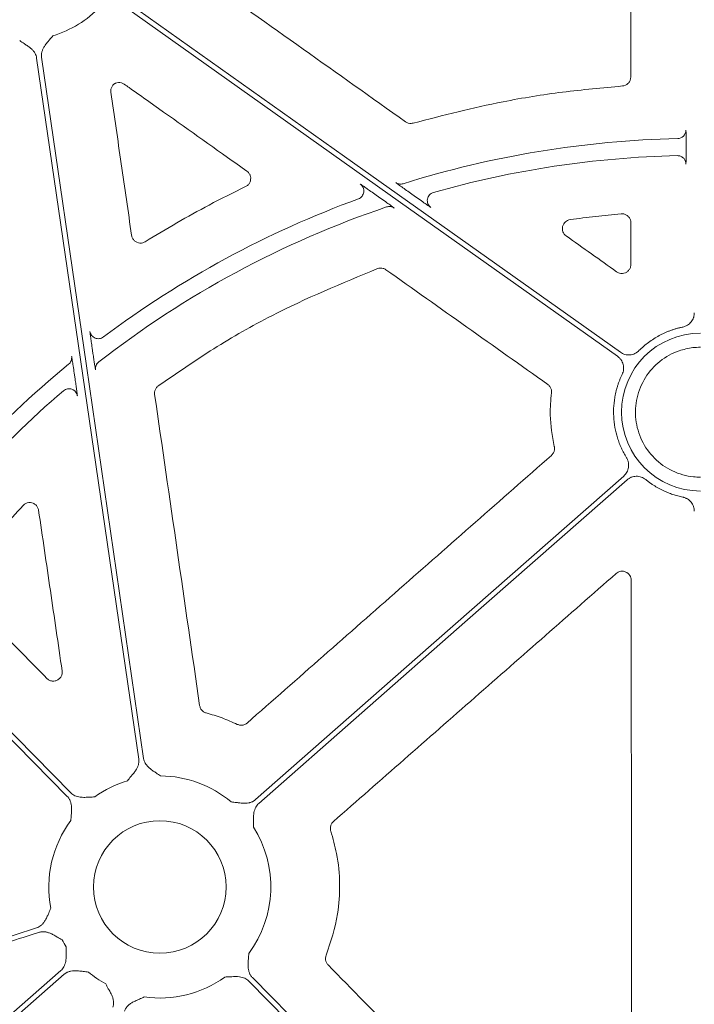
# Model space of a CAD drawing. Units: inches. Extents: x 10211 to 146293, y 1405 to 11083.
# Drawn here: x 15175 to 15231, y 3270 to 3352 of the extents above; entities that cross this region are included whole.
import ezdxf

# ---------------------------------------------------------------- set-up
doc = ezdxf.new("R2010")
doc.units = ezdxf.units.IN
doc.header["$MEASUREMENT"] = 0
doc.layers.get('0').update_dxf_attribs({"lineweight": 0})

msp = doc.modelspace()

# ---------------------------------------------------------------- linework, layer by layer
for p, q in [((15230.48057, 3341.46263), (15230.48057, 3341.04778)), ((15204.55029, 3337.33222), (15204.96463, 3337.0383)), ((15207.93808, 3337.11396), (15207.50859, 3337.41862)), ((15181.0596, 3324.05947), (15180.99122, 3324.529)), ((15179.49577, 3322.43168), (15179.56598, 3321.94967))]:
    msp.add_line(p, q)
at = {"flags": 128}
for points in [[(15225.00438, 3324.16933), (15202.00465, 3340.48475), (15183.93348, 3353.30398)], [(15183.69352, 3352.96571), (15206.69321, 3336.65032), (15224.76439, 3323.83106)], [(15176.36517, 3348.67205), (15181.12777, 3315.96956), (15184.86982, 3290.27474)], [(15185.28021, 3290.33451), (15180.51761, 3323.037), (15176.77557, 3348.73181)], [(15179.2143, 3287.46691), (15161.02464, 3305.96342), (15146.73277, 3320.49639)], [(15146.71409, 3319.92391), (15164.74861, 3301.58512), (15178.91859, 3287.17611)], [(15225.28199, 3313.8486), (15208.09873, 3298.75957), (15194.59763, 3286.90389)], [(15194.87129, 3286.59225), (15212.05452, 3301.68128), (15225.55565, 3313.53696)], [(15178.38767, 3272.66953), (15146.41943, 3244.5974), (15121.30149, 3222.54072)], [(15121.57515, 3222.22911), (15153.54343, 3250.30122), (15178.66133, 3272.3579)], [(15225.9851, 3239.9071), (15208.26405, 3257.9271), (15194.34034, 3272.08568)], [(15194.04466, 3271.79487), (15211.76569, 3253.77487), (15225.68939, 3239.6163)]]:
    msp.add_lwpolyline(points, dxfattribs=at)
msp.add_circle((15186.62947, 3279.63089), 5.5231)
for centre, radius, start, end in [((15175.0159, 3359.37565), 9.2517, 286.9691788, 315.9658624), ((15231.67287, 3258.93261), 83.05383, 91.3072091, 107.3517728), ((15231.67287, 3258.93261), 81.63497, 91.3528404, 105.8126421), ((15231.67287, 3258.93261), 83.05383, 110.0717184, 126.7980737), ((15231.67287, 3258.93261), 81.63497, 108.6816384, 127.8900778), ((15231.67287, 3319.18461), 6.57425, 90, 270), ((15231.67287, 3258.93261), 83.05383, 129.3353716, 145.528982), ((15231.67287, 3258.93261), 81.63497, 130.5470524, 145.9182385), ((15186.62947, 3279.63089), 9.2517, 106.9691788, 125.8375644), ((15186.62947, 3279.63089), 9.2517, 49.9703776, 89.602777), ((15186.62947, 3279.63089), 9.2517, 143.2039663, 191.0028726), ((15186.62947, 3279.63089), 9.2517, 323.2039663, 32.6039758), ((15186.62947, 3279.63089), 9.2517, 208.3737582, 212.6039758), ((15186.62947, 3279.63089), 9.2517, 229.9703776, 240.8191876), ((15186.62947, 3279.63089), 9.2517, 261.970494, 305.8375644)]:
    msp.add_arc(centre, radius, start, end)
for centre, major_axis, ratio, start_param, end_param in [((15452.08984, 3433.16131), (-1.31161, 6478.94777), 0.03492212, 1.58594858, 1.58648286), ((14689.5873, 3433.16131), (9138.75049, -6476.31956), 0.02019138, 1.52652344, 1.52698394)]:
    msp.add_ellipse(centre, major_axis=major_axis, ratio=ratio, start_param=start_param, end_param=end_param)
for points, knots in [([(15225.85929, 3363.52333), (15225.86074, 3360.78519), (15225.86365, 3355.3089), (15225.86707, 3349.83274), (15225.86878, 3347.09466)], [0, 0, 0, 0, 0.49999893, 1, 1, 1, 1]), ([(15207.09987, 3343.36255), (15204.25584, 3345.3816), (15198.56776, 3349.4197), (15192.87948, 3353.45759), (15190.03533, 3355.47654)], [0, 0, 0, 0, 0.499998836, 1, 1, 1, 1]), ([(15174.95176, 3350.12417), (15175.07561, 3350.04114), (15175.27873, 3349.90496), (15175.53487, 3349.73534), (15175.74378, 3349.59071), (15175.93206, 3349.43788), (15176.10712, 3349.25457), (15176.23435, 3349.06687), (15176.32421, 3348.87433), (15176.3516, 3348.73902), (15176.36516, 3348.67203)], [0, 0, 0, 0, 0.2138375, 0.35070945, 0.4405858, 0.57816942, 0.6978123, 0.802607, 0.90227377, 1, 1, 1, 1]), ([(15176.77557, 3348.7318), (15176.7716, 3348.76564), (15176.76366, 3348.83337), (15176.76384, 3348.93621), (15176.77293, 3349.03959), (15176.79178, 3349.14363), (15176.82018, 3349.24826), (15176.87312, 3349.39567), (15176.97214, 3349.58925), (15177.10899, 3349.78937), (15177.26803, 3349.98772), (15177.46518, 3350.22333), (15177.62106, 3350.41184), (15177.71608, 3350.52675)], [0, 0, 0, 0, 0.04880858, 0.09770644, 0.14711551, 0.19744485, 0.24908164, 0.3023846, 0.42177645, 0.55953904, 0.64929171, 0.78622315, 1, 1, 1, 1]), ([(15225.86878, 3347.09466), (15225.86713, 3347.05746), (15225.86177, 3346.93607), (15225.79428, 3346.73629), (15225.63859, 3346.53333), (15225.42348, 3346.38729), (15225.25601, 3346.35816), (15225.17227, 3346.3436)], [0, 0, 0, 0, 0.099461715, 0.32459966, 0.549639616, 0.774823625, 1, 1, 1, 1]), ([(15182.55062, 3345.81918), (15182.5467, 3345.90416), (15182.53886, 3346.07412), (15182.63518, 3346.31509), (15182.76042, 3346.46751), (15182.84855, 3346.53227), (15182.86875, 3346.54711)], [0, 0, 0, 0, 0.303284868, 0.606563303, 0.909837597, 1, 1, 1, 1]), ([(15182.86875, 3346.54711), (15182.89108, 3346.5583), (15182.9888, 3346.60727), (15183.18153, 3346.64936), (15183.44005, 3346.62539), (15183.58788, 3346.54098), (15183.6618, 3346.49877)], [0, 0, 0, 0, 0.08986109, 0.3931951, 0.69661518, 1, 1, 1, 1]), ([(15183.6618, 3346.49877), (15183.79833, 3346.402), (15184.48105, 3345.91811), (15187.34839, 3343.88571), (15190.61883, 3341.5677), (15193.34315, 3339.6369), (15193.88275, 3339.25446)], [0, 0, 0, 0, 0.040076236, 0.200385966, 0.841621276, 1, 1, 1, 1]), ([(15225.17227, 3346.3436), (15223.5079, 3346.19068), (15220.17915, 3345.88485), (15214.33719, 3344.94561), (15210.22931, 3343.89106), (15207.74098, 3343.25227)], [0, 0, 0, 0, 0.28277012, 0.56553907, 1, 1, 1, 1]), ([(15184.27695, 3333.9084), (15183.98931, 3335.89352), (15183.41401, 3339.86377), (15182.83842, 3343.83405), (15182.55062, 3345.81918)], [0, 0, 0, 0, 0.500001459, 1, 1, 1, 1]), ([(15207.74098, 3343.25227), (15207.6872, 3343.24083), (15207.55094, 3343.21186), (15207.32099, 3343.23665), (15207.17358, 3343.32058), (15207.09987, 3343.36255)], [0, 0, 0, 0, 0.24584281, 0.62290983, 1, 1, 1, 1]), ([(15230.46499, 3342.66752), (15230.46496, 3342.4862), (15230.39148, 3342.30593), (15230.13797, 3342.04658), (15229.95942, 3341.96899), (15229.77815, 3341.96483)], [0, 0, 0, 0, 0.5, 0.5, 1, 1, 1, 1]), ([(15230.46498, 3342.66751), (15230.46675, 3342.65247), (15230.47029, 3342.62239), (15230.475, 3342.41006), (15230.47851, 3342.10091), (15230.4803, 3341.76516), (15230.4805, 3341.54641), (15230.48057, 3341.46263)], [0, 0, 0, 0, 0.21641945, 0.43284173, 0.64925113, 0.86568016, 1, 1, 1, 1]), ([(15230.48057, 3341.04778), (15230.4804, 3340.91222), (15230.48004, 3340.6411), (15230.47731, 3340.27976), (15230.47332, 3340.007), (15230.46895, 3339.86489), (15230.46608, 3339.84843), (15230.46498, 3339.84215)], [0, 0, 0, 0, 0.216565294, 0.433139048, 0.649733467, 0.866310744, 1, 1, 1, 1]), ([(15230.22724, 3340.36175), (15230.16081, 3340.4137), (15230.01966, 3340.52408), (15229.84041, 3340.53766), (15229.74552, 3340.54485)], [0, 0, 0, 0, 0.47063332, 1, 1, 1, 1]), ([(15230.46498, 3339.84215), (15230.45289, 3339.93376), (15230.4287, 3340.11699), (15230.32361, 3340.30172), (15230.23599, 3340.3563), (15230.22724, 3340.36175)], [0, 0, 0, 0, 0.473705923, 0.947398116, 1, 1, 1, 1]), ([(15193.88275, 3339.25446), (15193.89385, 3339.2463), (15193.97286, 3339.18819), (15194.09675, 3339.04885), (15194.19582, 3338.81183), (15194.21086, 3338.55464), (15194.13933, 3338.3085), (15193.99229, 3338.09411), (15193.84682, 3338.00587), (15193.77409, 3337.96175)], [0, 0, 0, 0, 0.02653589, 0.18899853, 0.35113549, 0.51312063, 0.67526208, 0.83764015, 1, 1, 1, 1]), ([(15193.77409, 3337.96175), (15192.75646, 3337.46129), (15189.90386, 3336.05843), (15187.17459, 3334.42666), (15185.41896, 3333.377)], [0, 0, 0, 0, 0.35673786, 1, 1, 1, 1]), ([(15203.33457, 3338.17555), (15203.34828, 3338.16772), (15203.37565, 3338.15209), (15203.54095, 3338.03997), (15203.78539, 3337.8708), (15204.12998, 3337.62969), (15204.40139, 3337.4376), (15204.55029, 3337.33222)], [0, 0, 0, 0, 0.1708476, 0.34118611, 0.52415804, 0.73895771, 1, 1, 1, 1]), ([(15203.62427, 3337.5298), (15203.62722, 3337.58658), (15203.63349, 3337.70716), (15203.5791, 3337.88562), (15203.48175, 3338.0527), (15203.38363, 3338.1346), (15203.33457, 3338.17555)], [0, 0, 0, 0, 0.22878944, 0.48586201, 0.74295054, 1, 1, 1, 1]), ([(15207.50859, 3337.41862), (15207.36332, 3337.52167), (15207.21992, 3337.62378), (15206.94336, 3337.82155), (15206.81131, 3337.91642), (15206.63393, 3338.04472), (15206.57931, 3338.08438), (15206.48062, 3338.15645), (15206.4364, 3338.18896), (15206.36407, 3338.24271), (15206.3351, 3338.26458), (15206.2965, 3338.2947), (15206.2866, 3338.30312), (15206.2868, 3338.30441)], [0, 0, 0, 0, 0.25, 0.25, 0.5, 0.5, 0.625, 0.625, 0.75, 0.75, 0.875, 0.875, 1, 1, 1, 1]), ([(15206.9031, 3338.2068), (15206.80025, 3338.17468), (15206.68996, 3338.16663), (15206.4771, 3338.20034), (15206.37469, 3338.24207), (15206.2868, 3338.30441)], [0, 0, 0, 0, 0.5, 0.5, 1, 1, 1, 1]), ([(15203.1691, 3336.94206), (15203.22709, 3336.96865), (15203.34306, 3337.02183), (15203.48311, 3337.15712), (15203.5784, 3337.32181), (15203.62543, 3337.45229), (15203.62437, 3337.52281), (15203.62427, 3337.5298)], [0, 0, 0, 0, 0.24333488, 0.48663142, 0.72992537, 0.97323461, 1, 1, 1, 1]), ([(15204.96463, 3337.0383), (15205.13166, 3336.9195), (15205.43506, 3336.70369), (15205.80264, 3336.43886), (15206.04555, 3336.26129), (15206.14717, 3336.18422), (15206.15427, 3336.17616), (15206.15623, 3336.17394)], [0, 0, 0, 0, 0.2933777, 0.53291274, 0.7284396, 0.92515801, 1, 1, 1, 1]), ([(15209.21281, 3336.22879), (15209.20616, 3336.23231), (15209.18915, 3336.24128), (15209.06385, 3336.32523), (15208.80888, 3336.50108), (15208.41854, 3336.77397), (15208.10479, 3336.99599), (15207.93808, 3337.11396)], [0, 0, 0, 0, 0.10490916, 0.26808275, 0.46468669, 0.71556058, 1, 1, 1, 1]), ([(15209.42796, 3337.47836), (15209.36607, 3337.45522), (15209.24229, 3337.40896), (15209.0907, 3337.27777), (15208.97779, 3337.11277), (15208.92179, 3336.92364), (15208.90517, 3336.78603), (15208.92215, 3336.72049), (15208.92266, 3336.7185)], [0, 0, 0, 0, 0.19875166, 0.39751917, 0.5962624, 0.7950217, 0.99376429, 1, 1, 1, 1]), ([(15205.52442, 3336.26648), (15205.62907, 3336.30186), (15205.74213, 3336.31209), (15205.96075, 3336.28006), (15206.06612, 3336.23783), (15206.15623, 3336.17392)], [0, 0, 0, 0, 0.5, 0.5, 1, 1, 1, 1]), ([(15208.92266, 3336.7185), (15208.93504, 3336.65586), (15208.96018, 3336.52856), (15209.06179, 3336.35635), (15209.16247, 3336.27131), (15209.21281, 3336.22879)], [0, 0, 0, 0, 0.3262969, 0.66314139, 1, 1, 1, 1]), ([(15220.49002, 3333.85601), (15220.36685, 3333.94346), (15220.27281, 3334.06619), (15220.16795, 3334.34574), (15220.15864, 3334.50295), (15220.22936, 3334.79224), (15220.30995, 3334.92725), (15220.53194, 3335.12745), (15220.6719, 3335.19328), (15220.82145, 3335.21455)], [0, 0, 0, 0, 0.25, 0.25, 0.5, 0.5, 0.75, 0.75, 1, 1, 1, 1]), ([(15220.82145, 3335.21455), (15221.52583, 3335.30976), (15222.93514, 3335.50026), (15224.35114, 3335.63203), (15225.05942, 3335.69794)], [0, 0, 0, 0, 0.49980888, 1, 1, 1, 1]), ([(15225.05942, 3335.69794), (15225.13674, 3335.69766), (15225.29893, 3335.69707), (15225.53093, 3335.59774), (15225.72202, 3335.42792), (15225.85194, 3335.20242), (15225.86871, 3335.03322), (15225.8771, 3334.94862)], [0, 0, 0, 0, 0.18551671, 0.38913052, 0.5927214, 0.79636539, 1, 1, 1, 1]), ([(15185.41896, 3333.377), (15185.35244, 3333.34321), (15185.21046, 3333.27108), (15184.96238, 3333.25194), (15184.71313, 3333.31322), (15184.49907, 3333.45543), (15184.33817, 3333.6601), (15184.29736, 3333.82563), (15184.27695, 3333.9084)], [0, 0, 0, 0, 0.149530945, 0.319192109, 0.488943244, 0.659057379, 0.829541991, 1, 1, 1, 1]), ([(15186.50176, 3321.36587), (15188.02776, 3322.41895), (15191.07974, 3324.5251), (15197.10381, 3327.96461), (15201.79374, 3329.90494), (15204.76873, 3331.13576)], [0, 0, 0, 0, 0.26775431, 0.53550964, 1, 1, 1, 1]), ([(15204.76873, 3331.13576), (15204.84103, 3331.15555), (15204.99498, 3331.19767), (15205.24561, 3331.17013), (15205.39316, 3331.08635), (15205.46694, 3331.04445)], [0, 0, 0, 0, 0.306875415, 0.653434095, 1, 1, 1, 1]), ([(15225.87964, 3331.48744), (15225.8776, 3331.44569), (15225.87142, 3331.3197), (15225.79892, 3331.11717), (15225.64051, 3330.91577), (15225.42298, 3330.77789), (15225.17289, 3330.72105), (15224.91368, 3330.7458), (15224.76571, 3330.83046), (15224.69173, 3330.87279)], [0, 0, 0, 0, 0.076297903, 0.230218663, 0.383751342, 0.537306068, 0.691258956, 0.845632271, 1, 1, 1, 1]), ([(15205.46694, 3331.04445), (15207.71412, 3329.45191), (15212.20848, 3326.26682), (15216.7029, 3323.08188), (15218.95011, 3321.48941)], [0, 0, 0, 0, 0.50000012, 1, 1, 1, 1]), ([(15231.16424, 3327.45089), (15231.16338, 3327.4166), (15231.16167, 3327.34833), (15231.14825, 3327.24684), (15231.12684, 3327.14697), (15231.08673, 3327.01616), (15231.01593, 3326.85888), (15230.89924, 3326.68762), (15230.75531, 3326.53776), (15230.58779, 3326.4163), (15230.40301, 3326.32225), (15230.27022, 3326.28789), (15230.20364, 3326.27067)], [0, 0, 0, 0, 0.06249857, 0.12445839, 0.18632529, 0.24854713, 0.37367238, 0.49912206, 0.62465997, 0.75052853, 0.87492929, 1, 1, 1, 1]), ([(15230.20364, 3326.27067), (15230.1176, 3326.25189), (15229.94587, 3326.21441), (15229.69146, 3326.14657), (15229.44021, 3326.07039), (15229.19229, 3325.98503), (15228.94767, 3325.89071), (15228.70636, 3325.78738), (15228.46834, 3325.67505), (15228.15625, 3325.5137), (15227.77776, 3325.29173), (15227.3455, 3324.99295), (15226.93419, 3324.66505), (15226.68115, 3324.42216), (15226.55428, 3324.30036)], [0, 0, 0, 0, 0.06280932, 0.1253664, 0.18775338, 0.25005307, 0.31234862, 0.37472322, 0.43725971, 0.50004032, 0.62528846, 0.74992141, 0.87460392, 1, 1, 1, 1]), ([(15180.99122, 3324.529), (15180.96647, 3324.7004), (15180.91693, 3325.04364), (15180.85526, 3325.49069), (15180.81615, 3325.79293), (15180.80609, 3325.89076), (15180.80717, 3325.8984), (15180.80734, 3325.89962)], [0, 0, 0, 0, 0.25777681, 0.51619788, 0.75430009, 0.96078897, 1, 1, 1, 1]), ([(15181.9239, 3325.43809), (15181.82689, 3325.36557), (15181.71084, 3325.31875), (15181.47045, 3325.28857), (15181.3464, 3325.30523), (15181.12248, 3325.39779), (15181.02287, 3325.47357), (15180.87395, 3325.66468), (15180.82482, 3325.77978), (15180.80734, 3325.89963)], [0, 0, 0, 0, 0.25, 0.25, 0.5, 0.5, 0.75, 0.75, 1, 1, 1, 1]), ([(15231.67287, 3324.58829), (15231.46177, 3324.58534), (15231.2512, 3324.56839), (15231.04064, 3324.55145), (15230.65376, 3324.48035), (15229.66878, 3324.29936), (15228.23788, 3323.48628), (15227.00207, 3322.11294), (15226.29336, 3320.39898), (15226.19119, 3318.54951), (15226.70713, 3316.77004), (15227.78293, 3315.26195), (15229.29625, 3314.19469), (15230.67691, 3313.80385), (15231.47825, 3313.76041), (15231.67287, 3313.76041)], [0.981300204, 0.981300204, 0.981300204, 0.981300204, 1, 1, 1, 1.03472198, 1.088401486, 1.142088981, 1.195782158, 1.249474565, 1.303160307, 1.356836519, 1.410504911, 1.464173417, 1.481387361, 1.481387361, 1.481387361, 1.481387361]), ([(15179.02849, 3323.17052), (15179.11765, 3323.2436), (15179.19376, 3323.34518), (15179.28286, 3323.57504), (15179.29511, 3323.70138), (15179.27851, 3323.81545)], [0, 0, 0, 0, 0.5, 0.5, 1, 1, 1, 1]), ([(15179.27852, 3323.81547), (15179.27902, 3323.8146), (15179.28184, 3323.80966), (15179.29783, 3323.72591), (15179.34114, 3323.46123), (15179.40949, 3323.01853), (15179.46583, 3322.63532), (15179.49577, 3322.43168)], [0, 0, 0, 0, 0.04166364, 0.23619246, 0.42998714, 0.697088, 1, 1, 1, 1]), ([(15181.27298, 3322.70217), (15181.26945, 3322.71533), (15181.2624, 3322.74163), (15181.22995, 3322.93464), (15181.18438, 3323.22345), (15181.12555, 3323.61014), (15181.08213, 3323.90593), (15181.0596, 3324.05947)], [0, 0, 0, 0, 0.18204476, 0.36375166, 0.55448261, 0.76873486, 1, 1, 1, 1]), ([(15224.76442, 3323.83105), (15224.79253, 3323.81001), (15224.84849, 3323.76811), (15224.92505, 3323.69657), (15224.99536, 3323.61919), (15225.0803, 3323.50728), (15225.16857, 3323.35326), (15225.23966, 3323.15215), (15225.27541, 3322.94154), (15225.27219, 3322.72914), (15225.23502, 3322.5196), (15225.18036, 3322.38994), (15225.15296, 3322.32494)], [0, 0, 0, 0, 0.06232759, 0.12409746, 0.18577571, 0.24783048, 0.37339607, 0.49928121, 0.62484547, 0.75073562, 0.87504064, 1, 1, 1, 1]), ([(15226.55428, 3324.30036), (15226.5288, 3324.27614), (15226.47808, 3324.22792), (15226.39462, 3324.16434), (15226.30643, 3324.10792), (15226.18175, 3324.04291), (15226.01506, 3323.98171), (15225.80486, 3323.94537), (15225.59124, 3323.94547), (15225.38248, 3323.98426), (15225.18232, 3324.05599), (15225.06381, 3324.13147), (15225.00438, 3324.16932)], [0, 0, 0, 0, 0.06239703, 0.1242435, 0.18600777, 0.24816009, 0.37372901, 0.4996161, 0.62518042, 0.75106925, 0.87519265, 1, 1, 1, 1]), ([(15181.53687, 3323.35816), (15181.44387, 3323.28577), (15181.36363, 3323.18303), (15181.26928, 3322.94845), (15181.25603, 3322.81877), (15181.273, 3322.70216)], [0, 0, 0, 0, 0.5, 0.5, 1, 1, 1, 1]), ([(15181.26739, 3322.77169), (15181.26738, 3322.77142), (15181.26738, 3322.77097), (15181.26631, 3322.79235), (15181.26612, 3322.83507), (15181.27346, 3322.93096), (15181.31507, 3323.08122), (15181.39878, 3323.23908), (15181.49301, 3323.31081), (15181.52868, 3323.33798)], [0, 0, 0, 0, 0.08594168, 0.14703807, 0.2045022, 0.31644424, 0.53457876, 0.82377259, 1, 1, 1, 1]), ([(15225.15296, 3322.32495), (15225.1162, 3322.24657), (15225.04281, 3322.09006), (15224.9435, 3321.85083), (15224.85241, 3321.60894), (15224.77029, 3321.36405), (15224.69693, 3321.11625), (15224.6324, 3320.8655), (15224.53056, 3320.4021), (15224.43624, 3319.7165), (15224.42713, 3318.80913), (15224.53, 3317.90732), (15224.7102, 3317.17233), (15224.90749, 3316.60154), (15225.0824, 3316.18402), (15225.28166, 3315.7771), (15225.43557, 3315.51712), (15225.51269, 3315.38684)], [0, 0, 0, 0, 0.03584975, 0.07158196, 0.10724221, 0.14287636, 0.17853036, 0.21425008, 0.25008116, 0.375009, 0.50001335, 0.62494119, 0.74994554, 0.81253925, 0.87491547, 0.93732042, 1, 1, 1, 1]), ([(15179.56598, 3321.94967), (15179.58939, 3321.78769), (15179.6341, 3321.47825), (15179.69001, 3321.07645), (15179.72971, 3320.77954), (15179.75463, 3320.57928), (15179.75601, 3320.54776), (15179.75671, 3320.53197)], [0, 0, 0, 0, 0.2390471, 0.45666857, 0.64563146, 0.82257393, 1, 1, 1, 1]), ([(15186.19767, 3320.64797), (15186.19538, 3320.66694), (15186.18299, 3320.7696), (15186.20425, 3320.95964), (15186.31039, 3321.1967), (15186.43797, 3321.30948), (15186.50176, 3321.36587)], [0, 0, 0, 0, 0.07023401, 0.38005445, 0.69002518, 1, 1, 1, 1]), ([(15218.95011, 3321.48941), (15218.96407, 3321.47907), (15219.04573, 3321.41852), (15219.16869, 3321.2745), (15219.26911, 3321.03511), (15219.2642, 3320.86504), (15219.26174, 3320.78001)], [0, 0, 0, 0, 0.06430129, 0.37623967, 0.68813321, 1, 1, 1, 1]), ([(15178.60423, 3320.96479), (15178.65485, 3321.00167), (15178.75609, 3321.07544), (15178.93842, 3321.13089), (15179.12604, 3321.13762), (15179.28808, 3321.10589), (15179.37365, 3321.05515), (15179.40542, 3321.03631)], [0, 0, 0, 0, 0.21785893, 0.43570401, 0.65355196, 0.8714078, 1, 1, 1, 1]), ([(15179.40542, 3321.03631), (15179.42839, 3321.02497), (15179.50743, 3320.98596), (15179.61349, 3320.87498), (15179.71548, 3320.71574), (15179.74296, 3320.59323), (15179.75671, 3320.53197)], [0, 0, 0, 0, 0.12017422, 0.41342453, 0.70669938, 1, 1, 1, 1]), ([(15189.94564, 3294.74615), (15189.3213, 3299.06303), (15188.07262, 3307.69682), (15186.82265, 3316.33092), (15186.19767, 3320.64797)], [0, 0, 0, 0, 0.49999918, 1, 1, 1, 1]), ([(15219.26174, 3320.78001), (15219.20695, 3320.17314), (15219.07202, 3318.67876), (15219.33863, 3317.19876), (15219.49697, 3316.3198)], [0, 0, 0, 0, 0.40610246, 1, 1, 1, 1]), ([(15219.26168, 3315.58122), (15215.03533, 3311.86564), (15206.58262, 3304.4345), (15198.1307, 3297.00283), (15193.90475, 3293.287)], [0, 0, 0, 0, 0.50000028, 1, 1, 1, 1]), ([(15219.49697, 3316.3198), (15219.50067, 3316.30253), (15219.52197, 3316.20289), (15219.51888, 3316.01337), (15219.43589, 3315.76754), (15219.31975, 3315.64333), (15219.26168, 3315.58122)], [0, 0, 0, 0, 0.06531809, 0.37693703, 0.68846877, 1, 1, 1, 1]), ([(15225.51269, 3315.38684), (15225.53037, 3315.35646), (15225.56557, 3315.29596), (15225.60813, 3315.20007), (15225.64265, 3315.10123), (15225.67709, 3314.9649), (15225.6981, 3314.78858), (15225.68488, 3314.57568), (15225.63542, 3314.36785), (15225.54944, 3314.17371), (15225.43339, 3313.99555), (15225.33256, 3313.89768), (15225.28201, 3313.84861)], [0, 0, 0, 0, 0.0623969, 0.12424324, 0.18600739, 0.2481596, 0.37372882, 0.49961618, 0.6251808, 0.75106991, 0.87519297, 1, 1, 1, 1]), ([(15225.55567, 3313.53697), (15225.58263, 3313.55946), (15225.63633, 3313.60423), (15225.72363, 3313.66218), (15225.81516, 3313.71271), (15225.94368, 3313.76948), (15226.11392, 3313.81977), (15226.32602, 3313.84245), (15226.5392, 3313.82856), (15226.74511, 3313.77634), (15226.94039, 3313.69175), (15227.05391, 3313.60861), (15227.11081, 3313.56693)], [0, 0, 0, 0, 0.06232778, 0.12409783, 0.18577624, 0.24783119, 0.37339783, 0.49928386, 0.62484922, 0.75074018, 0.87504468, 1, 1, 1, 1]), ([(15227.11081, 3313.56692), (15227.17521, 3313.51567), (15227.3039, 3313.41328), (15227.50331, 3313.26823), (15227.70704, 3313.12975), (15227.91556, 3312.99841), (15228.12875, 3312.87406), (15228.34664, 3312.75673), (15228.62422, 3312.6192), (15228.96417, 3312.46971), (15229.36966, 3312.32012), (15229.7825, 3312.19349), (15230.06315, 3312.13023), (15230.20364, 3312.09856)], [0, 0, 0, 0, 0.07144227, 0.14274201, 0.21398268, 0.2852479, 0.35662123, 0.42818585, 0.50002427, 0.62548729, 0.75033955, 0.87502766, 1, 1, 1, 1]), ([(15170.0423, 3305.21568), (15170.61897, 3305.96784), (15172.25895, 3308.10693), (15174.06232, 3310.11139), (15175.23158, 3311.41103)], [0, 0, 0, 0, 0.35162641, 1, 1, 1, 1]), ([(15175.23158, 3311.41103), (15175.27244, 3311.4495), (15175.37487, 3311.54591), (15175.58531, 3311.63912), (15175.84063, 3311.66379), (15176.09098, 3311.60158), (15176.30496, 3311.45999), (15176.46614, 3311.25564), (15176.50721, 3311.09034), (15176.52774, 3311.0077)], [0, 0, 0, 0, 0.099595286, 0.249625086, 0.399493702, 0.549369971, 0.699441537, 0.849733113, 1, 1, 1, 1]), ([(15230.20364, 3312.09856), (15230.23708, 3312.09075), (15230.30367, 3312.0752), (15230.40043, 3312.04139), (15230.494, 3312.00006), (15230.614, 3311.93412), (15230.75362, 3311.83277), (15230.89756, 3311.68367), (15231.015, 3311.51226), (15231.09978, 3311.32362), (15231.15423, 3311.12375), (15231.1609, 3310.98694), (15231.16424, 3310.91834)], [0, 0, 0, 0, 0.06257209, 0.124611, 0.18656471, 0.24888306, 0.37400977, 0.49945952, 0.62499892, 0.75086704, 0.87508489, 1, 1, 1, 1]), ([(15176.52774, 3311.0077), (15176.85418, 3308.78043), (15177.50707, 3304.32589), (15178.16026, 3299.87153), (15178.48685, 3297.64436)], [0, 0, 0, 0, 0.49999993, 1, 1, 1, 1]), ([(15201.09668, 3285.08765), (15205.02275, 3288.53009), (15208.94876, 3291.97266), (15212.87471, 3295.41536), (15216.80066, 3298.85805), (15220.72656, 3302.30087), (15224.65239, 3305.74382)], [0, 0, 0, 0, 0.0156008491, 0.0156008491, 0.0156008491, 0.0312017155, 0.0312017155, 0.0312017155, 0.0312017155]), ([(15224.65239, 3305.74382), (15224.76143, 3305.83944), (15224.8958, 3305.90161), (15225.18133, 3305.94428), (15225.32932, 3305.92342), (15225.59008, 3305.80558), (15225.7043, 3305.70719), (15225.85955, 3305.46636), (15225.90189, 3305.32424), (15225.90203, 3305.17923)], [0, 0, 0, 0, 0.25, 0.25, 0.5, 0.5, 0.75, 0.75, 1, 1, 1, 1]), ([(15225.90203, 3305.17923), (15225.91137, 3295.84583), (15225.93005, 3277.17885), (15225.95454, 3258.51479), (15225.96679, 3249.18268)], [0, 0, 0, 0, 0.4999953, 1, 1, 1, 1]), ([(15177.20593, 3297.00672), (15176.0227, 3298.2116), (15173.65625, 3300.62134), (15171.28971, 3303.03104), (15170.10644, 3304.23589)], [0, 0, 0, 0, 0.50000045, 1, 1, 1, 1]), ([(15178.48685, 3297.64436), (15178.49069, 3297.60614), (15178.50296, 3297.48385), (15178.46457, 3297.27583), (15178.34093, 3297.05175), (15178.14975, 3296.88135), (15177.91216, 3296.78341), (15177.65524, 3296.77111), (15177.40318, 3296.84156), (15177.27168, 3296.95167), (15177.20593, 3297.00672)], [0, 0, 0, 0, 0.06104916, 0.19536222, 0.32873503, 0.46176096, 0.59518405, 0.7295791, 0.86479357, 1, 1, 1, 1]), ([(15190.49637, 3294.12674), (15190.45949, 3294.13842), (15190.34218, 3294.17558), (15190.16744, 3294.29453), (15190.00668, 3294.49817), (15189.96599, 3294.66349), (15189.94564, 3294.74615)], [0, 0, 0, 0, 0.1324644, 0.42144829, 0.71074431, 1, 1, 1, 1]), ([(15193.08366, 3293.17316), (15192.66535, 3293.36135), (15191.82512, 3293.73937), (15190.94056, 3293.99725), (15190.49637, 3294.12674)], [0, 0, 0, 0, 0.497843701, 1, 1, 1, 1]), ([(15193.90475, 3293.287), (15193.87428, 3293.26264), (15193.77798, 3293.18563), (15193.5818, 3293.10657), (15193.32345, 3293.08615), (15193.16359, 3293.14416), (15193.08366, 3293.17316)], [0, 0, 0, 0, 0.133613, 0.422280771, 0.711141057, 1, 1, 1, 1]), ([(15184.86981, 3290.27473), (15184.87378, 3290.24089), (15184.88172, 3290.17316), (15184.88154, 3290.07032), (15184.87245, 3289.96694), (15184.8536, 3289.86291), (15184.8252, 3289.75827), (15184.77226, 3289.61086), (15184.67324, 3289.41728), (15184.53639, 3289.21716), (15184.37735, 3289.01882), (15184.1802, 3288.78321), (15184.02432, 3288.59469), (15183.9293, 3288.47978)], [0, 0, 0, 0, 0.04880858, 0.09770644, 0.14711551, 0.19744485, 0.24908164, 0.3023846, 0.42177645, 0.55953904, 0.64929171, 0.78622315, 1, 1, 1, 1]), ([(15186.69361, 3288.88236), (15186.56977, 3288.9654), (15186.36665, 3289.10158), (15186.11051, 3289.27119), (15185.9016, 3289.41582), (15185.71332, 3289.56865), (15185.53825, 3289.75196), (15185.41103, 3289.93966), (15185.32117, 3290.13221), (15185.29378, 3290.26751), (15185.28022, 3290.3345)], [0, 0, 0, 0, 0.2138375, 0.35070945, 0.4405858, 0.57816942, 0.6978123, 0.802607, 0.90227377, 1, 1, 1, 1]), ([(15178.9186, 3287.1761), (15178.9418, 3287.15115), (15178.98824, 3287.10121), (15179.04888, 3287.01816), (15179.10266, 3286.92939), (15179.14895, 3286.83434), (15179.18789, 3286.73316), (15179.23232, 3286.58296), (15179.26688, 3286.36829), (15179.27478, 3286.12598), (15179.26374, 3285.87198), (15179.24399, 3285.5654), (15179.22968, 3285.32121), (15179.22096, 3285.17236)], [0, 0, 0, 0, 0.04880858, 0.09770644, 0.14711551, 0.19744485, 0.24908164, 0.3023846, 0.42177645, 0.55953904, 0.64929171, 0.78622315, 1, 1, 1, 1]), ([(15181.2127, 3287.13106), (15181.06373, 3287.12482), (15180.8194, 3287.1146), (15180.51253, 3287.10001), (15180.25854, 3287.09319), (15180.01633, 3287.10517), (15179.76677, 3287.14955), (15179.5532, 3287.22574), (15179.36691, 3287.32794), (15179.26484, 3287.42088), (15179.2143, 3287.4669)], [0, 0, 0, 0, 0.2138375, 0.35070945, 0.4405858, 0.57816942, 0.6978123, 0.802607, 0.90227377, 1, 1, 1, 1]), ([(15194.59762, 3286.90389), (15194.5714, 3286.88213), (15194.51892, 3286.83857), (15194.43258, 3286.78272), (15194.34093, 3286.73404), (15194.24341, 3286.69318), (15194.14019, 3286.66), (15193.98773, 3286.62412), (15193.77145, 3286.60173), (15193.52908, 3286.6075), (15193.27611, 3286.63285), (15192.97114, 3286.66987), (15192.72814, 3286.69792), (15192.58002, 3286.71502)], [0, 0, 0, 0, 0.04880858, 0.09770644, 0.14711551, 0.19744485, 0.24908164, 0.3023846, 0.42177645, 0.55953904, 0.64929171, 0.78622315, 1, 1, 1, 1]), ([(15194.42325, 3284.61597), (15194.42543, 3284.76506), (15194.42901, 3285.00958), (15194.43174, 3285.31678), (15194.43926, 3285.57075), (15194.46488, 3285.8119), (15194.52327, 3286.05856), (15194.61139, 3286.26749), (15194.72393, 3286.44772), (15194.82248, 3286.54439), (15194.87128, 3286.59225)], [0, 0, 0, 0, 0.213837497, 0.350709454, 0.440585801, 0.578169422, 0.697812296, 0.802607004, 0.902273771, 1, 1, 1, 1]), ([(15200.87696, 3284.28858), (15200.86676, 3284.32563), (15200.83414, 3284.44409), (15200.83868, 3284.65527), (15200.92187, 3284.90122), (15201.03841, 3285.02551), (15201.09668, 3285.08765)], [0, 0, 0, 0, 0.13163531, 0.42097671, 0.71049892, 1, 1, 1, 1]), ([(15200.48461, 3273.9507), (15200.86445, 3275.0835), (15201.50938, 3277.00685), (15201.67165, 3279.89368), (15201.46384, 3282.22469), (15201.0535, 3283.66776), (15200.87696, 3284.28858)], [0, 0, 0, 0, 0.33804342, 0.57395796, 0.81670992, 1, 1, 1, 1]), ([(15177.54784, 3277.86512), (15177.48813, 3277.72844), (15177.3907, 3277.50541), (15177.26816, 3277.22347), (15177.16147, 3276.99272), (15177.04217, 3276.77978), (15176.89086, 3276.57614), (15176.72702, 3276.41897), (15176.55216, 3276.29801), (15176.42326, 3276.24831), (15176.35943, 3276.2237)], [0, 0, 0, 0, 0.21374939, 0.34877961, 0.44055975, 0.57798668, 0.69785522, 0.80260643, 0.90225531, 1, 1, 1, 1]), ([(15176.35943, 3276.2237), (15175.9055, 3276.07789), (15174.99747, 3275.78622), (15173.63127, 3275.36079), (15172.26169, 3274.94411), (15170.88847, 3274.53704), (15169.51168, 3274.13936), (15168.1313, 3273.75112), (15166.74734, 3273.3723), (15165.35978, 3273.00292), (15163.96864, 3272.64297), (15162.57392, 3272.29246), (15161.1756, 3271.95137), (15159.7737, 3271.61972), (15158.36821, 3271.2975), (15156.95914, 3270.98471), (15155.54648, 3270.68135), (15154.13023, 3270.38742), (15152.7104, 3270.10293), (15151.28698, 3269.82787), (15149.85997, 3269.56223), (15148.42937, 3269.30603), (15146.99519, 3269.05927), (15145.55742, 3268.82193), (15143.63665, 3268.51822), (15141.22785, 3268.16231), (15138.32565, 3267.77315), (15135.40764, 3267.42129), (15132.47382, 3267.10674), (15129.52419, 3266.82948), (15126.55874, 3266.58952), (15123.57749, 3266.38691), (15120.58043, 3266.22142), (15117.56755, 3266.09393), (15114.53889, 3266.00108), (15112.51425, 3265.97079), (15111.49944, 3265.9556)], [0, 0, 0, 0, 0.02169766, 0.04340413, 0.06512049, 0.08684782, 0.10858719, 0.13033966, 0.15210631, 0.1738882, 0.1956864, 0.21750197, 0.23933596, 0.26118944, 0.28306346, 0.30495907, 0.32687732, 0.34881924, 0.37078589, 0.3927783, 0.4147975, 0.43684453, 0.45892041, 0.48102616, 0.5031628, 0.54742099, 0.59183777, 0.63642105, 0.68117865, 0.7261183, 0.77124764, 0.8165742, 0.86210543, 0.90784866, 0.95381114, 1, 1, 1, 1]), ([(15111.45768, 3265.54052), (15111.992, 3265.54752), (15113.05926, 3265.5615), (15114.65787, 3265.59556), (15116.25214, 3265.63918), (15117.84204, 3265.69329), (15119.42759, 3265.75765), (15121.00878, 3265.83231), (15122.58562, 3265.91727), (15124.1581, 3266.01253), (15125.72622, 3266.11808), (15127.28999, 3266.23393), (15128.8494, 3266.36007), (15130.40446, 3266.49651), (15131.95516, 3266.64325), (15133.5015, 3266.80028), (15135.04349, 3266.96761), (15136.58112, 3267.14524), (15138.11439, 3267.33316), (15139.64331, 3267.53138), (15141.16787, 3267.7399), (15142.68808, 3267.95871), (15144.62396, 3268.25131), (15146.97204, 3268.63031), (15149.72792, 3269.1121), (15152.4706, 3269.62874), (15155.20005, 3270.18021), (15157.91629, 3270.76651), (15160.61931, 3271.38766), (15163.30911, 3272.04363), (15165.98569, 3272.73449), (15168.6491, 3273.46001), (15171.29907, 3274.22104), (15173.93665, 3275.01436), (15175.68482, 3275.57301), (15176.55852, 3275.85221)], [0, 0, 0, 0, 0.02422868, 0.04839428, 0.07249782, 0.09654033, 0.12052285, 0.14444642, 0.16831208, 0.1921209, 0.21587395, 0.23957229, 0.26321701, 0.2868092, 0.31034994, 0.33384035, 0.35728154, 0.38067461, 0.4040207, 0.42732093, 0.45057645, 0.47378839, 0.49695791, 0.53934705, 0.58162646, 0.62380337, 0.66588508, 0.7078789, 0.74979224, 0.79163249, 0.83340714, 0.87512367, 0.91678962, 0.95841254, 1, 1, 1, 1]), ([(15176.55852, 3275.85221), (15176.59119, 3275.86179), (15176.65659, 3275.88098), (15176.75794, 3275.89806), (15176.86134, 3275.90646), (15176.96705, 3275.90539), (15177.07497, 3275.89502), (15177.22899, 3275.86772), (15177.43646, 3275.80302), (15177.64902, 3275.70537), (15177.87303, 3275.58521), (15178.13832, 3275.43037), (15178.35904, 3275.30702), (15178.48922, 3275.23428)], [0, 0, 0, 0, 0.04878971, 0.0976805, 0.14709314, 0.19743533, 0.24909275, 0.30242258, 0.42155829, 0.55948811, 0.63734738, 0.78611739, 1, 1, 1, 1]), ([(15178.8357, 3274.6458), (15178.83352, 3274.49671), (15178.82994, 3274.25219), (15178.8272, 3273.94499), (15178.81969, 3273.69102), (15178.79407, 3273.44987), (15178.73568, 3273.20321), (15178.64756, 3272.99428), (15178.53502, 3272.81405), (15178.43647, 3272.71738), (15178.38767, 3272.66953)], [0, 0, 0, 0, 0.2138375, 0.35070945, 0.4405858, 0.57816942, 0.6978123, 0.802607, 0.90227377, 1, 1, 1, 1]), ([(15194.34035, 3272.08568), (15194.31715, 3272.11062), (15194.27071, 3272.16056), (15194.21007, 3272.24361), (15194.15629, 3272.33238), (15194.11, 3272.42744), (15194.07106, 3272.52862), (15194.02663, 3272.67882), (15193.99207, 3272.89348), (15193.98416, 3273.13579), (15193.99521, 3273.38979), (15194.01496, 3273.69637), (15194.02927, 3273.94056), (15194.03798, 3274.08941)], [0, 0, 0, 0, 0.04880858, 0.09770644, 0.14711551, 0.19744485, 0.24908164, 0.3023846, 0.42177645, 0.55953904, 0.64929171, 0.78622315, 1, 1, 1, 1]), ([(15200.64337, 3273.13724), (15200.6177, 3273.16592), (15200.53572, 3273.25752), (15200.44581, 3273.44872), (15200.41094, 3273.70599), (15200.46005, 3273.86913), (15200.48461, 3273.9507)], [0, 0, 0, 0, 0.131827944, 0.421044588, 0.710530625, 1, 1, 1, 1]), ([(15224.67781, 3248.6535), (15220.67235, 3252.73424), (15212.66143, 3260.89573), (15204.64939, 3269.05674), (15200.64337, 3273.13724)], [0, 0, 0, 0, 0.50000008, 1, 1, 1, 1]), ([(15178.66133, 3272.35789), (15178.68755, 3272.37964), (15178.74002, 3272.4232), (15178.82637, 3272.47906), (15178.91802, 3272.52774), (15179.01554, 3272.56859), (15179.11876, 3272.60177), (15179.27122, 3272.63766), (15179.4875, 3272.66005), (15179.72987, 3272.65427), (15179.98284, 3272.62892), (15180.28781, 3272.59191), (15180.53081, 3272.56385), (15180.67893, 3272.54675)], [0, 0, 0, 0, 0.04880858, 0.09770644, 0.14711551, 0.19744485, 0.24908164, 0.3023846, 0.42177645, 0.55953904, 0.64929171, 0.78622315, 1, 1, 1, 1]), ([(15192.04625, 3272.13072), (15192.19522, 3272.13695), (15192.43955, 3272.14717), (15192.74642, 3272.16176), (15193.00041, 3272.16859), (15193.24262, 3272.1566), (15193.49218, 3272.11222), (15193.70574, 3272.03603), (15193.89204, 3271.93384), (15193.99411, 3271.84089), (15194.04464, 3271.79487)], [0, 0, 0, 0, 0.2138375, 0.35070945, 0.4405858, 0.57816942, 0.6978123, 0.802607, 0.90227377, 1, 1, 1, 1]), ([(15182.11865, 3271.55336), (15182.1908, 3271.42234), (15182.31315, 3271.20017), (15182.46614, 3270.93272), (15182.58446, 3270.70707), (15182.68025, 3270.4929), (15182.75343, 3270.24958), (15182.78208, 3270.02421), (15182.77513, 3269.81134), (15182.7383, 3269.67799), (15182.72006, 3269.61199)], [0, 0, 0, 0, 0.21397793, 0.36282516, 0.44071837, 0.57841383, 0.69786545, 0.80268069, 0.90233054, 1, 1, 1, 1]), ([(15183.68416, 3269.28744), (15183.69595, 3269.31947), (15183.71954, 3269.38359), (15183.76632, 3269.47541), (15183.82132, 3269.56369), (15183.88535, 3269.64816), (15183.95819, 3269.72884), (15184.07228, 3269.83657), (15184.2485, 3269.96476), (15184.46069, 3270.08157), (15184.69261, 3270.18743), (15184.9753, 3270.30989), (15185.20037, 3270.4094), (15185.33717, 3270.46989)], [0, 0, 0, 0, 0.04877596, 0.09765106, 0.14704728, 0.19737349, 0.24901647, 0.30233437, 0.42153722, 0.55941201, 0.64806592, 0.78608059, 1, 1, 1, 1])]:
    msp.add_open_spline(points, degree=3, knots=knots)

doc.saveas('drawing.dxf')
